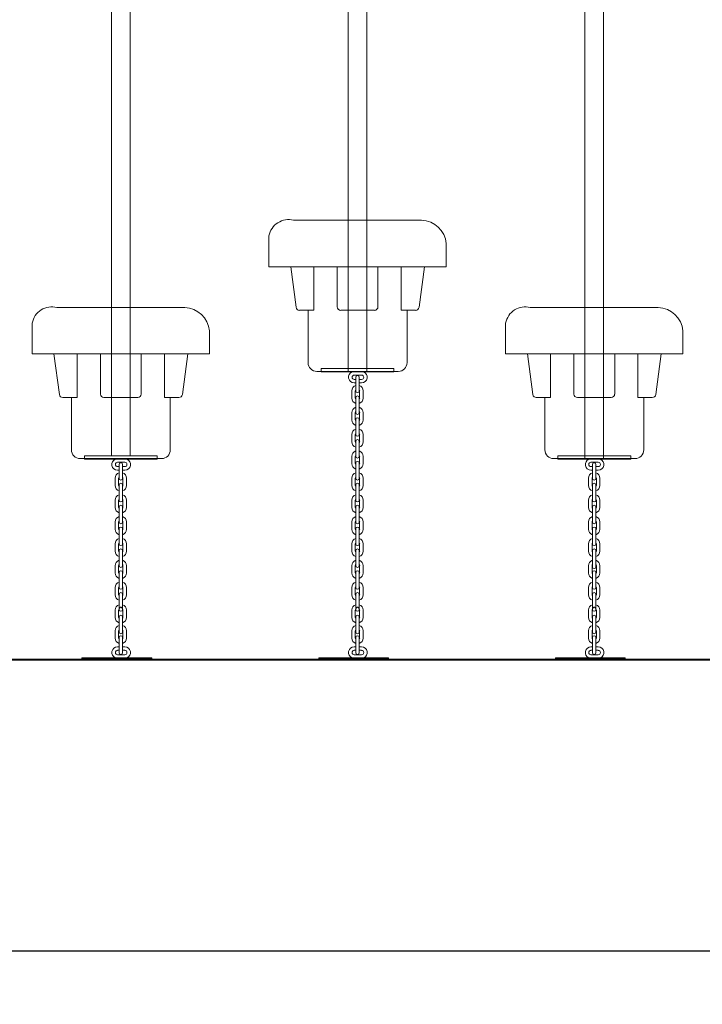
# Model space of a CAD drawing. Units: millimetres. Extents: x -5 to 212, y -5 to 302.
# Drawn here: x 72 to 88, y 179 to 202 of the extents above; entities that cross this region are included whole.
import ezdxf
from ezdxf.lldxf.tags import DXFTag

# ---------------------------------------------------------------- set-up
doc = ezdxf.new("R2010")
doc.units = ezdxf.units.MM
doc.layers.add('BZ（标注层）', color=7, linetype='Continuous', lineweight=13)
doc.layers.add('LKX(可见轮廓线）', color=7, linetype='Continuous', lineweight=30)
doc.layers.add('Predeterminado', color=7, linetype='Continuous')
doc.styles.add('SEACAD_Arial', font='arial.ttf')
tags = doc.linetypes.add('HIDDEN2', pattern=[4.7625, 3.175, -1.5875]).pattern_tags.tags
tags[6:7] = [DXFTag(74, 4), DXFTag(75, 0), DXFTag(340, '0'), DXFTag(46, 0.0), DXFTag(50, 0.0), DXFTag(44, 0.0), DXFTag(45, 0.0)]
tags[4:5] = [DXFTag(74, 4), DXFTag(75, 0), DXFTag(340, '0'), DXFTag(46, 0.0), DXFTag(50, 0.0), DXFTag(44, 0.0), DXFTag(45, 0.0)]
doc.dimstyles.new('UNE', dxfattribs={"dimtxt": 2.4, "dimasz": 2.4, "dimexe": 1.2, "dimexo": 0, "dimgap": 1.2, "dimtad": 1, "dimdec": 0, "dimlfac": 100, "dimrnd": 10, "dimtxsty": 'SEACAD_Arial', "dimblk1": '_SE_FILLED', "dimblk2": '_SE_FILLED', "dimsah": 1, "dimcen": 1.2, "dimadec": 1, "dimazin": 0, "dimtfac": 1, "dimtdec": 0, "dimtmove": 0, "dimatfit": 3, "dimfxl": 1, "dimtolj": 1, "dimarcsym": 0})

# ---------------------------------------------------------------- blocks, each defined once
blk = doc.blocks.new('_SE_FILLED')
at = {"color": 0}
blk.add_line((0, 0), (-1, 0), dxfattribs=at)
blk.add_solid([(0, 0), (-1, -0.1665), (-1, 0.1665), (0, 0)], dxfattribs=at)
blk = doc.blocks.new('*D92')
at = {"layer": 'BZ（标注层）', "color": 0, "lineweight": -2}
for p, q in [((47.418, 192.379), (47.418, 179.383)), ((190.535, 188.863), (190.535, 179.383)), ((49.818, 180.583), (188.135, 180.583))]:
    blk.add_line(p, q, dxfattribs=at)
at = {"layer": 'Defpoints', "color": 0}
for p in [(47.418, 192.379), (190.535, 188.863), (190.535, 180.583)]:
    blk.add_point(p, dxfattribs=at)
at = {"layer": 'BZ（标注层）', "color": 0, "lineweight": -2, "xscale": 2.4, "yscale": 2.4, "zscale": 2.4, "rotation": 180}
blk.add_blockref('_SE_FILLED', (47.418, 180.583), dxfattribs=at)
at = {"layer": 'BZ（标注层）', "color": 0, "lineweight": -2, "xscale": 2.4, "yscale": 2.4, "zscale": 2.4}
blk.add_blockref('_SE_FILLED', (190.535, 180.583), dxfattribs=at)
at = {"layer": 'BZ（标注层）', "color": 0, "insert": (109.7, 183.008), "char_height": 2.4, "attachment_point": 5, "style": 'SEACAD_Arial'}
blk.add_mtext('\\A1;10938', dxfattribs=at)
blk = doc.blocks.new('*D96')
at = {"color": 0, "lineweight": -2}
for p, q in [((144.517, 249.867), (35.515, 249.867)), ((36.715, 247.467), (36.715, 189.547)), ((144.517, 187.147), (35.515, 187.147))]:
    blk.add_line(p, q, dxfattribs=at)
at = {"layer": 'Defpoints', "color": 0}
for p in [(144.517, 249.867), (36.715, 187.147), (144.517, 187.147)]:
    blk.add_point(p, dxfattribs=at)
at = {"color": 0, "lineweight": -2, "xscale": 2.4, "yscale": 2.4, "zscale": 2.4}
for p, rotation in [((36.715, 249.867), 90), ((36.715, 187.147), 270)]:
    blk.add_blockref('_SE_FILLED', p, dxfattribs=dict(at, rotation=rotation))
at = {"color": 0, "insert": (34.289, 218.507), "char_height": 2.4, "attachment_point": 5, "rotation": 90, "style": 'SEACAD_Arial'}
blk.add_mtext('\\A1;4795', dxfattribs=at)

msp = doc.modelspace()

# ---------------------------------------------------------------- linework, layer by layer
at = {"layer": 'LKX(可见轮廓线）', "lineweight": 18, "extrusion": (-2.44929e-16, 1, 0)}
for p, q in [((74.321, 191.732), (74.321, 213.767)), ((74.739, 191.732), (74.739, 213.767)), ((79.646, 193.617), (79.646, 213.767)), ((80.065, 193.617), (80.065, 213.767)), ((84.971, 191.654), (84.971, 213.767)), ((85.39, 191.654), (85.39, 213.767)), ((79.038, 193.695), (80.673, 193.695)), ((79.038, 193.617), (79.038, 193.695)), ((80.673, 193.617), (79.038, 193.617)), ((79.944, 193.546), (79.78, 193.546)), ((79.814, 193.497), (79.814, 193.409)), ((79.814, 193.497), (79.814, 193.444)), ((79.893, 193.409), (79.893, 193.497)), ((79.893, 193.444), (79.893, 193.497)), ((80.673, 193.617), (80.673, 193.695)), ((79.78, 193.448), (79.814, 193.448)), ((79.78, 193.369), (79.814, 193.369)), ((79.814, 193.444), (79.814, 193.28)), ((79.814, 193.28), (79.814, 193.192)), ((79.893, 193.448), (79.944, 193.448)), ((79.893, 193.444), (79.893, 193.28)), ((79.893, 193.369), (79.944, 193.369)), ((79.893, 193.192), (79.893, 193.28)), ((79.726, 193.193), (79.726, 193.029)), ((79.804, 193.193), (79.804, 193.029)), ((79.902, 193.029), (79.902, 193.193)), ((79.981, 193.029), (79.981, 193.193)), ((79.814, 193.04), (79.814, 192.952)), ((79.814, 192.952), (79.814, 192.788)), ((79.893, 192.952), (79.893, 193.04)), ((79.893, 192.952), (79.893, 192.788)), ((79.726, 192.7), (79.726, 192.537)), ((79.804, 192.7), (79.804, 192.537)), ((79.814, 192.788), (79.814, 192.7)), ((79.893, 192.7), (79.893, 192.788)), ((79.902, 192.537), (79.902, 192.7)), ((79.981, 192.537), (79.981, 192.7)), ((79.814, 192.548), (79.814, 192.46)), ((79.814, 192.46), (79.814, 192.296)), ((79.893, 192.46), (79.893, 192.548)), ((79.893, 192.46), (79.893, 192.296)), ((79.726, 192.208), (79.726, 192.045)), ((79.804, 192.208), (79.804, 192.045)), ((79.814, 192.296), (79.814, 192.208)), ((79.893, 192.208), (79.893, 192.296)), ((79.902, 192.045), (79.902, 192.208)), ((79.981, 192.045), (79.981, 192.208)), ((79.814, 192.056), (79.814, 191.967)), ((79.814, 191.967), (79.814, 191.804)), ((79.893, 191.967), (79.893, 192.056)), ((79.893, 191.967), (79.893, 191.804)), ((73.712, 191.732), (75.348, 191.732)), ((73.712, 191.654), (73.712, 191.732)), ((75.348, 191.654), (75.348, 191.732)), ((79.726, 191.716), (79.726, 191.553)), ((79.804, 191.716), (79.804, 191.553)), ((79.814, 191.804), (79.814, 191.716)), ((79.893, 191.716), (79.893, 191.804)), ((79.902, 191.553), (79.902, 191.716)), ((79.981, 191.553), (79.981, 191.716)), ((84.363, 191.732), (85.999, 191.732)), ((84.363, 191.654), (84.363, 191.732)), ((85.999, 191.654), (85.999, 191.732)), ((75.348, 191.654), (73.712, 191.654)), ((74.618, 191.583), (74.455, 191.583)), ((74.489, 191.534), (74.489, 191.446)), ((74.489, 191.534), (74.489, 191.475)), ((74.567, 191.446), (74.567, 191.534)), ((74.567, 191.475), (74.567, 191.534)), ((79.814, 191.564), (79.814, 191.475)), ((79.893, 191.475), (79.893, 191.564)), ((85.999, 191.654), (84.363, 191.654)), ((85.269, 191.583), (85.106, 191.583)), ((85.139, 191.534), (85.139, 191.446)), ((85.139, 191.534), (85.139, 191.475)), ((85.218, 191.446), (85.218, 191.534)), ((85.218, 191.475), (85.218, 191.534)), ((74.455, 191.485), (74.489, 191.485)), ((74.455, 191.407), (74.489, 191.407)), ((74.489, 191.475), (74.489, 191.312)), ((74.489, 191.312), (74.489, 191.223)), ((74.567, 191.485), (74.618, 191.485)), ((74.567, 191.475), (74.567, 191.312)), ((74.567, 191.407), (74.618, 191.407)), ((74.567, 191.223), (74.567, 191.312)), ((79.814, 191.475), (79.814, 191.312)), ((79.814, 191.312), (79.814, 191.223)), ((79.893, 191.475), (79.893, 191.312)), ((79.893, 191.223), (79.893, 191.312)), ((85.106, 191.485), (85.139, 191.485)), ((85.106, 191.407), (85.139, 191.407)), ((85.139, 191.475), (85.139, 191.312)), ((85.139, 191.312), (85.139, 191.223)), ((85.218, 191.485), (85.269, 191.485)), ((85.218, 191.475), (85.218, 191.312)), ((85.218, 191.407), (85.269, 191.407)), ((85.218, 191.223), (85.218, 191.312)), ((74.4, 191.224), (74.4, 191.061)), ((74.479, 191.224), (74.479, 191.061)), ((74.489, 191.072), (74.489, 190.983)), ((74.567, 190.983), (74.567, 191.072)), ((74.577, 191.061), (74.577, 191.224)), ((74.655, 191.061), (74.655, 191.224)), ((79.726, 191.224), (79.726, 191.061)), ((79.804, 191.224), (79.804, 191.061)), ((79.814, 191.072), (79.814, 190.983)), ((79.893, 190.983), (79.893, 191.072)), ((79.902, 191.061), (79.902, 191.224)), ((79.981, 191.061), (79.981, 191.224)), ((85.051, 191.224), (85.051, 191.061)), ((85.13, 191.224), (85.13, 191.061)), ((85.139, 191.072), (85.139, 190.983)), ((85.218, 190.983), (85.218, 191.072)), ((85.228, 191.061), (85.228, 191.224)), ((85.306, 191.061), (85.306, 191.224)), ((74.489, 190.983), (74.489, 190.82)), ((74.567, 190.983), (74.567, 190.82)), ((79.814, 190.983), (79.814, 190.82)), ((79.893, 190.983), (79.893, 190.82)), ((85.139, 190.983), (85.139, 190.82)), ((85.218, 190.983), (85.218, 190.82)), ((74.4, 190.732), (74.4, 190.568)), ((74.479, 190.732), (74.479, 190.568)), ((74.489, 190.82), (74.489, 190.731)), ((74.567, 190.731), (74.567, 190.82)), ((74.577, 190.568), (74.577, 190.732)), ((74.655, 190.568), (74.655, 190.732)), ((79.726, 190.732), (79.726, 190.568)), ((79.804, 190.732), (79.804, 190.568)), ((79.814, 190.82), (79.814, 190.731)), ((79.893, 190.731), (79.893, 190.82)), ((79.902, 190.568), (79.902, 190.732)), ((79.981, 190.568), (79.981, 190.732)), ((85.051, 190.732), (85.051, 190.568)), ((85.13, 190.732), (85.13, 190.568)), ((85.139, 190.82), (85.139, 190.731)), ((85.218, 190.731), (85.218, 190.82)), ((85.228, 190.568), (85.228, 190.732)), ((85.306, 190.568), (85.306, 190.732)), ((74.489, 190.579), (74.489, 190.491)), ((74.489, 190.491), (74.489, 190.328)), ((74.567, 190.491), (74.567, 190.579)), ((74.567, 190.491), (74.567, 190.328)), ((79.814, 190.579), (79.814, 190.491)), ((79.814, 190.491), (79.814, 190.328)), ((79.893, 190.491), (79.893, 190.579)), ((79.893, 190.491), (79.893, 190.328)), ((85.139, 190.579), (85.139, 190.491)), ((85.139, 190.491), (85.139, 190.328)), ((85.218, 190.491), (85.218, 190.579)), ((85.218, 190.491), (85.218, 190.328)), ((74.4, 190.24), (74.4, 190.076)), ((74.479, 190.24), (74.479, 190.076)), ((74.489, 190.328), (74.489, 190.239)), ((74.567, 190.239), (74.567, 190.328)), ((74.577, 190.076), (74.577, 190.24)), ((74.655, 190.076), (74.655, 190.24)), ((79.726, 190.24), (79.726, 190.076)), ((79.804, 190.24), (79.804, 190.076)), ((79.814, 190.328), (79.814, 190.239)), ((79.893, 190.239), (79.893, 190.328)), ((79.902, 190.076), (79.902, 190.24)), ((79.981, 190.076), (79.981, 190.24)), ((85.051, 190.24), (85.051, 190.076)), ((85.13, 190.24), (85.13, 190.076)), ((85.139, 190.328), (85.139, 190.239)), ((85.218, 190.239), (85.218, 190.328)), ((85.228, 190.076), (85.228, 190.24)), ((85.306, 190.076), (85.306, 190.24)), ((74.489, 190.087), (74.489, 189.999)), ((74.489, 189.999), (74.489, 189.835)), ((74.567, 189.999), (74.567, 190.087)), ((74.567, 189.999), (74.567, 189.835)), ((79.814, 190.087), (79.814, 189.999)), ((79.814, 189.999), (79.814, 189.835)), ((79.893, 189.999), (79.893, 190.087)), ((79.893, 189.999), (79.893, 189.835)), ((85.139, 190.087), (85.139, 189.999)), ((85.139, 189.999), (85.139, 189.835)), ((85.218, 189.999), (85.218, 190.087)), ((85.218, 189.999), (85.218, 189.835)), ((74.4, 189.748), (74.4, 189.584)), ((74.479, 189.748), (74.479, 189.584)), ((74.489, 189.835), (74.489, 189.747)), ((74.567, 189.747), (74.567, 189.835)), ((74.577, 189.584), (74.577, 189.748)), ((74.655, 189.584), (74.655, 189.748)), ((79.726, 189.748), (79.726, 189.584)), ((79.804, 189.748), (79.804, 189.584)), ((79.814, 189.835), (79.814, 189.747)), ((79.893, 189.747), (79.893, 189.835)), ((79.902, 189.584), (79.902, 189.748)), ((79.981, 189.584), (79.981, 189.748)), ((85.051, 189.748), (85.051, 189.584)), ((85.13, 189.748), (85.13, 189.584)), ((85.139, 189.835), (85.139, 189.747)), ((85.218, 189.747), (85.218, 189.835)), ((85.228, 189.584), (85.228, 189.748)), ((85.306, 189.584), (85.306, 189.748)), ((74.489, 189.595), (74.489, 189.507)), ((74.489, 189.507), (74.489, 189.343)), ((74.567, 189.507), (74.567, 189.595)), ((74.567, 189.507), (74.567, 189.343)), ((79.814, 189.595), (79.814, 189.507)), ((79.814, 189.507), (79.814, 189.343)), ((79.893, 189.507), (79.893, 189.595)), ((79.893, 189.507), (79.893, 189.343)), ((85.139, 189.595), (85.139, 189.463)), ((85.218, 189.463), (85.218, 189.595)), ((74.489, 189.343), (74.489, 189.255)), ((74.567, 189.255), (74.567, 189.343)), ((79.814, 189.343), (79.814, 189.255)), ((79.893, 189.255), (79.893, 189.343)), ((85.139, 189.483), (85.139, 189.32)), ((85.139, 189.32), (85.139, 189.231)), ((85.218, 189.483), (85.218, 189.32)), ((85.218, 189.231), (85.218, 189.32)), ((74.4, 189.256), (74.4, 189.092)), ((74.479, 189.256), (74.479, 189.092)), ((74.489, 189.103), (74.489, 189.015)), ((74.567, 189.015), (74.567, 189.103)), ((74.577, 189.092), (74.577, 189.256)), ((74.655, 189.092), (74.655, 189.256)), ((79.726, 189.256), (79.726, 189.092)), ((79.804, 189.256), (79.804, 189.092)), ((79.814, 189.103), (79.814, 189.015)), ((79.893, 189.015), (79.893, 189.103)), ((79.902, 189.092), (79.902, 189.256)), ((79.981, 189.092), (79.981, 189.256)), ((85.051, 189.256), (85.051, 189.092)), ((85.13, 189.256), (85.13, 189.092)), ((85.139, 189.103), (85.139, 189.015)), ((85.218, 189.015), (85.218, 189.103)), ((85.228, 189.092), (85.228, 189.256)), ((85.306, 189.092), (85.306, 189.256)), ((74.489, 189.015), (74.489, 188.851)), ((74.489, 188.851), (74.489, 188.763)), ((74.567, 189.015), (74.567, 188.851)), ((74.567, 188.763), (74.567, 188.851)), ((79.814, 189.015), (79.814, 188.851)), ((79.814, 188.851), (79.814, 188.763)), ((79.893, 189.015), (79.893, 188.851)), ((79.893, 188.763), (79.893, 188.851)), ((85.139, 189.015), (85.139, 188.851)), ((85.139, 188.851), (85.139, 188.763)), ((85.218, 189.015), (85.218, 188.851)), ((85.218, 188.763), (85.218, 188.851)), ((74.4, 188.764), (74.4, 188.6)), ((74.479, 188.764), (74.479, 188.6)), ((74.489, 188.611), (74.489, 188.523)), ((74.567, 188.523), (74.567, 188.611)), ((74.577, 188.6), (74.577, 188.764)), ((74.655, 188.6), (74.655, 188.764)), ((79.726, 188.764), (79.726, 188.6)), ((79.804, 188.764), (79.804, 188.6)), ((79.814, 188.611), (79.814, 188.523)), ((79.893, 188.523), (79.893, 188.611)), ((79.902, 188.6), (79.902, 188.764)), ((79.981, 188.6), (79.981, 188.764)), ((85.051, 188.764), (85.051, 188.6)), ((85.13, 188.764), (85.13, 188.6)), ((85.139, 188.611), (85.139, 188.523)), ((85.218, 188.523), (85.218, 188.611)), ((85.228, 188.6), (85.228, 188.764)), ((85.306, 188.6), (85.306, 188.764)), ((74.489, 188.523), (74.489, 188.359)), ((74.567, 188.523), (74.567, 188.359)), ((79.814, 188.523), (79.814, 188.359)), ((79.893, 188.523), (79.893, 188.359)), ((85.139, 188.523), (85.139, 188.359)), ((85.218, 188.523), (85.218, 188.359)), ((74.4, 188.256), (74.4, 188.092)), ((74.479, 188.256), (74.479, 188.092)), ((74.489, 188.359), (74.489, 188.271)), ((74.567, 188.271), (74.567, 188.359)), ((74.577, 188.092), (74.577, 188.256)), ((74.655, 188.092), (74.655, 188.256)), ((79.726, 188.256), (79.726, 188.092)), ((79.804, 188.256), (79.804, 188.092)), ((79.814, 188.359), (79.814, 188.271)), ((79.893, 188.271), (79.893, 188.359)), ((79.902, 188.092), (79.902, 188.256)), ((79.981, 188.092), (79.981, 188.256)), ((85.051, 188.256), (85.051, 188.092)), ((85.13, 188.256), (85.13, 188.092)), ((85.139, 188.359), (85.139, 188.271)), ((85.218, 188.271), (85.218, 188.359)), ((85.228, 188.092), (85.228, 188.256)), ((85.306, 188.092), (85.306, 188.256)), ((74.489, 188.103), (74.489, 188.015)), ((74.489, 188.015), (74.489, 187.852)), ((74.567, 188.015), (74.567, 188.103)), ((74.567, 188.015), (74.567, 187.852)), ((79.814, 188.103), (79.814, 188.015)), ((79.814, 188.015), (79.814, 187.852)), ((79.893, 188.015), (79.893, 188.103)), ((79.893, 188.015), (79.893, 187.852)), ((85.139, 188.103), (85.139, 188.015)), ((85.139, 188.015), (85.139, 187.852)), ((85.218, 188.015), (85.218, 188.103)), ((85.218, 188.015), (85.218, 187.852)), ((74.4, 187.791), (74.4, 187.627)), ((74.479, 187.791), (74.479, 187.627)), ((74.489, 187.852), (74.489, 187.763)), ((74.567, 187.763), (74.567, 187.852)), ((74.577, 187.627), (74.577, 187.791)), ((74.655, 187.627), (74.655, 187.791)), ((79.726, 187.791), (79.726, 187.627)), ((79.804, 187.791), (79.804, 187.627)), ((79.814, 187.852), (79.814, 187.763)), ((79.893, 187.763), (79.893, 187.852)), ((79.902, 187.627), (79.902, 187.791)), ((79.981, 187.627), (79.981, 187.791)), ((85.051, 187.791), (85.051, 187.627)), ((85.13, 187.791), (85.13, 187.627)), ((85.139, 187.852), (85.139, 187.763)), ((85.218, 187.763), (85.218, 187.852)), ((85.228, 187.627), (85.228, 187.791)), ((85.306, 187.627), (85.306, 187.791)), ((74.489, 187.638), (74.489, 187.55)), ((74.489, 187.55), (74.489, 187.386)), ((74.567, 187.55), (74.567, 187.638)), ((74.567, 187.55), (74.567, 187.386)), ((79.814, 187.638), (79.814, 187.55)), ((79.814, 187.55), (79.814, 187.386)), ((79.893, 187.55), (79.893, 187.638)), ((79.893, 187.55), (79.893, 187.386)), ((85.139, 187.638), (85.139, 187.55)), ((85.139, 187.55), (85.139, 187.386)), ((85.218, 187.55), (85.218, 187.638)), ((85.218, 187.55), (85.218, 187.386)), ((74.489, 187.429), (74.455, 187.429)), ((74.489, 187.351), (74.455, 187.351)), ((74.489, 187.386), (74.489, 187.298)), ((74.618, 187.429), (74.567, 187.429)), ((74.567, 187.298), (74.567, 187.386)), ((74.618, 187.351), (74.567, 187.351)), ((79.814, 187.429), (79.78, 187.429)), ((79.814, 187.351), (79.78, 187.351)), ((79.814, 187.386), (79.814, 187.298)), ((79.944, 187.429), (79.893, 187.429)), ((79.893, 187.298), (79.893, 187.386)), ((79.944, 187.351), (79.893, 187.351)), ((85.139, 187.429), (85.106, 187.429)), ((85.139, 187.351), (85.106, 187.351)), ((85.139, 187.386), (85.139, 187.298)), ((85.269, 187.429), (85.218, 187.429)), ((85.218, 187.298), (85.218, 187.386)), ((85.269, 187.351), (85.218, 187.351)), ((73.654, 187.184), (73.851, 187.184)), ((73.654, 187.144), (73.654, 187.184)), ((73.851, 187.184), (75.028, 187.184)), ((74.455, 187.252), (74.618, 187.252)), ((75.028, 187.184), (75.225, 187.184)), ((75.225, 187.184), (75.225, 187.144)), ((78.98, 187.184), (79.176, 187.184)), ((78.98, 187.144), (78.98, 187.184)), ((79.176, 187.184), (80.354, 187.184)), ((79.78, 187.252), (79.944, 187.252)), ((80.354, 187.184), (80.55, 187.184)), ((80.55, 187.184), (80.55, 187.144)), ((84.305, 187.184), (84.502, 187.184)), ((84.305, 187.144), (84.305, 187.184)), ((84.502, 187.184), (85.679, 187.184)), ((85.106, 187.252), (85.269, 187.252)), ((85.679, 187.184), (85.875, 187.184)), ((85.875, 187.184), (85.875, 187.144))]:
    msp.add_line(p, q, dxfattribs=at)
at = {"layer": 'LKX(可见轮廓线）', "lineweight": 18}
for p, q in [((81.295, 197.032), (78.416, 197.032)), ((77.86, 196.678), (77.86, 195.985)), ((81.851, 196.508), (81.851, 195.985)), ((77.86, 195.985), (81.851, 195.985)), ((78.472, 195.072), (78.351, 195.985)), ((78.874, 195.004), (78.874, 195.985)), ((79.397, 195.985), (79.397, 195.082)), ((80.313, 195.985), (80.313, 195.082)), ((80.837, 195.004), (80.837, 195.985)), ((81.36, 195.985), (81.238, 195.072)), ((75.969, 195.069), (73.091, 195.069)), ((86.62, 195.069), (83.741, 195.069)), ((78.874, 195.004), (78.55, 195.004)), ((78.743, 193.826), (78.743, 195.004)), ((80.235, 195.004), (79.476, 195.004)), ((81.16, 195.004), (80.837, 195.004)), ((80.968, 193.826), (80.968, 195.004)), ((72.534, 194.716), (72.534, 194.022)), ((83.185, 194.716), (83.185, 194.022)), ((76.525, 194.546), (76.525, 194.022)), ((87.176, 194.546), (87.176, 194.022)), ((72.534, 194.022), (76.525, 194.022)), ((73.147, 193.109), (73.025, 194.022)), ((73.549, 193.041), (73.549, 194.022)), ((74.072, 194.022), (74.072, 193.119)), ((74.988, 194.022), (74.988, 193.119)), ((75.511, 193.041), (75.511, 194.022)), ((76.035, 194.022), (75.913, 193.109)), ((83.185, 194.022), (87.176, 194.022)), ((83.798, 193.109), (83.676, 194.022)), ((84.199, 193.041), (84.199, 194.022)), ((84.723, 194.022), (84.723, 193.119)), ((85.639, 194.022), (85.639, 193.119)), ((86.162, 193.041), (86.162, 194.022)), ((86.686, 194.022), (86.564, 193.109)), ((78.939, 193.63), (80.771, 193.63)), ((73.549, 193.041), (73.225, 193.041)), ((73.418, 191.863), (73.418, 193.041)), ((74.909, 193.041), (74.15, 193.041)), ((75.835, 193.041), (75.511, 193.041)), ((75.642, 191.863), (75.642, 193.041)), ((84.199, 193.041), (83.876, 193.041)), ((84.069, 191.863), (84.069, 193.041)), ((85.56, 193.041), (84.801, 193.041)), ((86.486, 193.041), (86.162, 193.041)), ((86.293, 191.863), (86.293, 193.041)), ((73.614, 191.667), (75.446, 191.667)), ((84.265, 191.667), (86.097, 191.667))]:
    msp.add_line(p, q, dxfattribs=at)
at = {"layer": 'LKX(可见轮廓线）', "extrusion": (-2.44929e-16, 1, 0)}
for p, q in [((73.851, 187.165), (73.654, 187.165)), ((75.028, 187.165), (73.851, 187.165)), ((75.225, 187.165), (75.028, 187.165)), ((79.176, 187.165), (78.98, 187.165)), ((80.354, 187.165), (79.176, 187.165)), ((80.55, 187.165), (80.354, 187.165)), ((84.502, 187.165), (84.305, 187.165)), ((85.679, 187.165), (84.502, 187.165)), ((85.875, 187.165), (85.679, 187.165))]:
    msp.add_line(p, q, dxfattribs=at)
at = {"layer": 'LKX(可见轮廓线）', "lineweight": 18}
for centre, radius, start, end in [((78.305, 196.593), 0.453, 75.7709, 169.0842), ((81.27, 196.448), 0.584, 5.9199, 87.5515), ((72.979, 194.63), 0.453, 75.7709, 169.0842), ((75.944, 194.485), 0.584, 5.9199, 87.5515), ((78.55, 195.082), 0.0785, 187.5946, 270), ((79.476, 195.082), 0.0785, 180, 270), ((80.235, 195.082), 0.0785, 270, 0), ((81.16, 195.082), 0.0785, 270, 352.4054), ((83.63, 194.63), 0.453, 75.7709, 169.0842), ((86.595, 194.485), 0.584, 5.9199, 87.5515), ((78.939, 193.826), 0.196, 180, 270), ((80.771, 193.826), 0.196, 270, 0), ((79.78, 193.497), 0.128, 110.4752, 270), ((79.78, 193.497), 0.0491, 90, 270), ((79.853, 193.497), 0.0393, 0, 180), ((79.944, 193.497), 0.128, 270, 69.5248), ((79.944, 193.497), 0.0491, 270, 90), ((79.853, 193.193), 0.128, 107.9202, 180), ((79.853, 193.193), 0.128, 0, 72.0798), ((73.225, 193.119), 0.0785, 187.5946, 270), ((74.15, 193.119), 0.0785, 180, 270), ((74.909, 193.119), 0.0785, 270, 0), ((75.835, 193.119), 0.0785, 270, 352.4054), ((79.853, 193.193), 0.0491, 143.1301, 180), ((79.853, 193.192), 0.0393, 180, 0), ((79.853, 193.04), 0.0393, 0, 180), ((79.853, 193.193), 0.0491, 0, 36.8699), ((83.876, 193.119), 0.0785, 187.5946, 270), ((84.801, 193.119), 0.0785, 180, 270), ((85.56, 193.119), 0.0785, 270, 0), ((86.486, 193.119), 0.0785, 270, 352.4054), ((79.853, 193.029), 0.128, 180, 252.0798), ((79.853, 192.7), 0.128, 107.9202, 180), ((79.853, 193.029), 0.0491, 180, 216.8699), ((79.853, 193.029), 0.0491, 323.1301, 0), ((79.853, 193.029), 0.128, 287.9202, 0), ((79.853, 192.7), 0.128, 0, 72.0798), ((79.853, 192.7), 0.0491, 143.1301, 180), ((79.853, 192.7), 0.0393, 180, 0), ((79.853, 192.7), 0.0491, 0, 36.8699), ((79.853, 192.537), 0.128, 180, 252.0798), ((79.853, 192.537), 0.0491, 180, 216.8699), ((79.853, 192.548), 0.0393, 0, 180), ((79.853, 192.537), 0.0491, 323.1301, 0), ((79.853, 192.537), 0.128, 287.9202, 0), ((79.853, 192.208), 0.128, 107.9202, 180), ((79.853, 192.208), 0.0491, 143.1301, 180), ((79.853, 192.208), 0.0393, 180, 0), ((79.853, 192.208), 0.128, 0, 72.0798), ((79.853, 192.208), 0.0491, 0, 36.8699), ((79.853, 192.045), 0.128, 180, 252.0798), ((79.853, 192.045), 0.0491, 180, 216.8699), ((79.853, 192.056), 0.0393, 0, 180), ((79.853, 192.045), 0.0491, 323.1301, 0), ((79.853, 192.045), 0.128, 287.9202, 0), ((73.614, 191.863), 0.196, 180, 270), ((75.446, 191.863), 0.196, 270, 0), ((79.853, 191.716), 0.128, 107.9202, 180), ((79.853, 191.716), 0.0491, 143.1301, 180), ((79.853, 191.716), 0.0393, 180, 0), ((79.853, 191.716), 0.128, 0, 72.0798), ((79.853, 191.716), 0.0491, 0, 36.8699), ((84.265, 191.863), 0.196, 180, 270), ((86.097, 191.863), 0.196, 270, 0), ((74.455, 191.534), 0.128, 110.4752, 270), ((74.455, 191.534), 0.0491, 90, 270), ((74.528, 191.534), 0.0393, 0, 180), ((74.618, 191.534), 0.128, 270, 69.5248), ((74.618, 191.534), 0.0491, 270, 90), ((79.853, 191.553), 0.128, 180, 252.0798), ((79.853, 191.553), 0.0491, 180, 216.8699), ((79.853, 191.564), 0.0393, 0, 180), ((79.853, 191.553), 0.0491, 323.1301, 0), ((79.853, 191.553), 0.128, 287.9202, 0), ((85.106, 191.534), 0.128, 110.4752, 270), ((85.106, 191.534), 0.0491, 90, 270), ((85.179, 191.534), 0.0393, 0, 180), ((85.269, 191.534), 0.128, 270, 69.5248), ((85.269, 191.534), 0.0491, 270, 90), ((74.528, 191.224), 0.128, 107.9202, 180), ((74.528, 191.224), 0.128, 0, 72.0798), ((79.853, 191.224), 0.128, 107.9202, 180), ((79.853, 191.224), 0.128, 0, 72.0798), ((85.179, 191.224), 0.128, 107.9202, 180), ((85.179, 191.224), 0.128, 0, 72.0798), ((74.528, 191.061), 0.128, 180, 252.0798), ((74.528, 191.224), 0.0491, 143.1301, 180), ((74.528, 191.061), 0.0491, 180, 216.8699), ((74.528, 191.223), 0.0393, 180, 0), ((74.528, 191.072), 0.0393, 0, 180), ((74.528, 191.224), 0.0491, 0, 36.8699), ((74.528, 191.061), 0.0491, 323.1301, 0), ((74.528, 191.061), 0.128, 287.9202, 0), ((79.853, 191.061), 0.128, 180, 252.0798), ((79.853, 191.224), 0.0491, 143.1301, 180), ((79.853, 191.061), 0.0491, 180, 216.8699), ((79.853, 191.223), 0.0393, 180, 0), ((79.853, 191.072), 0.0393, 0, 180), ((79.853, 191.224), 0.0491, 0, 36.8699), ((79.853, 191.061), 0.0491, 323.1301, 0), ((79.853, 191.061), 0.128, 287.9202, 0), ((85.179, 191.061), 0.128, 180, 252.0798), ((85.179, 191.224), 0.0491, 143.1301, 180), ((85.179, 191.061), 0.0491, 180, 216.8699), ((85.179, 191.223), 0.0393, 180, 0), ((85.179, 191.072), 0.0393, 0, 180), ((85.179, 191.224), 0.0491, 0, 36.8699), ((85.179, 191.061), 0.0491, 323.1301, 0), ((85.179, 191.061), 0.128, 287.9202, 0), ((74.528, 190.732), 0.128, 107.9202, 180), ((74.528, 190.732), 0.128, 0, 72.0798), ((79.853, 190.732), 0.128, 107.9202, 180), ((79.853, 190.732), 0.128, 0, 72.0798), ((85.179, 190.732), 0.128, 107.9202, 180), ((85.179, 190.732), 0.128, 0, 72.0798), ((74.528, 190.732), 0.0491, 143.1301, 180), ((74.528, 190.731), 0.0393, 180, 0), ((74.528, 190.579), 0.0393, 0, 180), ((74.528, 190.732), 0.0491, 0, 36.8699), ((79.853, 190.732), 0.0491, 143.1301, 180), ((79.853, 190.731), 0.0393, 180, 0), ((79.853, 190.579), 0.0393, 0, 180), ((79.853, 190.732), 0.0491, 0, 36.8699), ((85.179, 190.732), 0.0491, 143.1301, 180), ((85.179, 190.731), 0.0393, 180, 0), ((85.179, 190.579), 0.0393, 0, 180), ((85.179, 190.732), 0.0491, 0, 36.8699), ((74.528, 190.568), 0.128, 180, 252.0798), ((74.528, 190.568), 0.0491, 180, 216.8699), ((74.528, 190.568), 0.0491, 323.1301, 0), ((74.528, 190.568), 0.128, 287.9202, 0), ((79.853, 190.568), 0.128, 180, 252.0798), ((79.853, 190.568), 0.0491, 180, 216.8699), ((79.853, 190.568), 0.0491, 323.1301, 0), ((79.853, 190.568), 0.128, 287.9202, 0), ((85.179, 190.568), 0.128, 180, 252.0798), ((85.179, 190.568), 0.0491, 180, 216.8699), ((85.179, 190.568), 0.0491, 323.1301, 0), ((85.179, 190.568), 0.128, 287.9202, 0), ((74.528, 190.24), 0.128, 107.9202, 180), ((74.528, 190.24), 0.0491, 143.1301, 180), ((74.528, 190.239), 0.0393, 180, 0), ((74.528, 190.24), 0.128, 0, 72.0798), ((74.528, 190.24), 0.0491, 0, 36.8699), ((79.853, 190.24), 0.128, 107.9202, 180), ((79.853, 190.24), 0.0491, 143.1301, 180), ((79.853, 190.239), 0.0393, 180, 0), ((79.853, 190.24), 0.128, 0, 72.0798), ((79.853, 190.24), 0.0491, 0, 36.8699), ((85.179, 190.24), 0.128, 107.9202, 180), ((85.179, 190.24), 0.0491, 143.1301, 180), ((85.179, 190.239), 0.0393, 180, 0), ((85.179, 190.24), 0.128, 0, 72.0798), ((85.179, 190.24), 0.0491, 0, 36.8699), ((74.528, 190.076), 0.128, 180, 252.0798), ((74.528, 190.076), 0.0491, 180, 216.8699), ((74.528, 190.087), 0.0393, 0, 180), ((74.528, 190.076), 0.0491, 323.1301, 0), ((74.528, 190.076), 0.128, 287.9202, 0), ((79.853, 190.076), 0.128, 180, 252.0798), ((79.853, 190.076), 0.0491, 180, 216.8699), ((79.853, 190.087), 0.0393, 0, 180), ((79.853, 190.076), 0.0491, 323.1301, 0), ((79.853, 190.076), 0.128, 287.9202, 0), ((85.179, 190.076), 0.128, 180, 252.0798), ((85.179, 190.076), 0.0491, 180, 216.8699), ((85.179, 190.087), 0.0393, 0, 180), ((85.179, 190.076), 0.0491, 323.1301, 0), ((85.179, 190.076), 0.128, 287.9202, 0), ((74.528, 189.748), 0.128, 107.9202, 180), ((74.528, 189.748), 0.0491, 143.1301, 180), ((74.528, 189.747), 0.0393, 180, 0), ((74.528, 189.748), 0.128, 0, 72.0798), ((74.528, 189.748), 0.0491, 0, 36.8699), ((79.853, 189.748), 0.128, 107.9202, 180), ((79.853, 189.748), 0.0491, 143.1301, 180), ((79.853, 189.747), 0.0393, 180, 0), ((79.853, 189.748), 0.128, 0, 72.0798), ((79.853, 189.748), 0.0491, 0, 36.8699), ((85.179, 189.748), 0.128, 107.9202, 180), ((85.179, 189.748), 0.0491, 143.1301, 180), ((85.179, 189.747), 0.0393, 180, 0), ((85.179, 189.748), 0.128, 0, 72.0798), ((85.179, 189.748), 0.0491, 0, 36.8699), ((74.528, 189.584), 0.128, 180, 252.0798), ((74.528, 189.584), 0.0491, 180, 216.8699), ((74.528, 189.595), 0.0393, 0, 180), ((74.528, 189.584), 0.0491, 323.1301, 0), ((74.528, 189.584), 0.128, 287.9202, 0), ((79.853, 189.584), 0.128, 180, 252.0798), ((79.853, 189.584), 0.0491, 180, 216.8699), ((79.853, 189.595), 0.0393, 0, 180), ((79.853, 189.584), 0.0491, 323.1301, 0), ((79.853, 189.584), 0.128, 287.9202, 0), ((85.179, 189.584), 0.128, 180, 252.0798), ((85.179, 189.584), 0.0491, 180, 216.8699), ((85.179, 189.595), 0.0393, 0, 180), ((85.179, 189.584), 0.0491, 323.1301, 0), ((85.179, 189.584), 0.128, 287.9202, 0), ((74.528, 189.256), 0.128, 107.9202, 180), ((74.528, 189.256), 0.0491, 143.1301, 180), ((74.528, 189.256), 0.128, 0, 72.0798), ((74.528, 189.256), 0.0491, 0, 36.8699), ((79.853, 189.256), 0.128, 107.9202, 180), ((79.853, 189.256), 0.0491, 143.1301, 180), ((79.853, 189.256), 0.128, 0, 72.0798), ((79.853, 189.256), 0.0491, 0, 36.8699), ((85.179, 189.256), 0.128, 107.9202, 180), ((85.179, 189.256), 0.0491, 143.1301, 180), ((85.179, 189.256), 0.128, 0, 72.0798), ((85.179, 189.256), 0.0491, 0, 36.8699), ((74.528, 189.092), 0.128, 180, 252.0798), ((74.528, 189.092), 0.0491, 180, 216.8699), ((74.528, 189.255), 0.0393, 180, 0), ((74.528, 189.103), 0.0393, 0, 180), ((74.528, 189.092), 0.0491, 323.1301, 0), ((74.528, 189.092), 0.128, 287.9202, 0), ((79.853, 189.092), 0.128, 180, 252.0798), ((79.853, 189.092), 0.0491, 180, 216.8699), ((79.853, 189.255), 0.0393, 180, 0), ((79.853, 189.103), 0.0393, 0, 180), ((79.853, 189.092), 0.0491, 323.1301, 0), ((79.853, 189.092), 0.128, 287.9202, 0), ((85.179, 189.092), 0.128, 180, 252.0798), ((85.179, 189.092), 0.0491, 180, 216.8699), ((85.179, 189.231), 0.0393, 180, 0), ((85.179, 189.103), 0.0393, 0, 180), ((85.179, 189.092), 0.0491, 323.1301, 0), ((85.179, 189.092), 0.128, 287.9202, 0), ((74.528, 188.764), 0.128, 107.9202, 180), ((74.528, 188.764), 0.128, 0, 72.0798), ((79.853, 188.764), 0.128, 107.9202, 180), ((79.853, 188.764), 0.128, 0, 72.0798), ((85.179, 188.764), 0.128, 107.9202, 180), ((85.179, 188.764), 0.128, 0, 72.0798), ((74.528, 188.764), 0.0491, 143.1301, 180), ((74.528, 188.763), 0.0393, 180, 0), ((74.528, 188.611), 0.0393, 0, 180), ((74.528, 188.764), 0.0491, 0, 36.8699), ((79.853, 188.764), 0.0491, 143.1301, 180), ((79.853, 188.763), 0.0393, 180, 0), ((79.853, 188.611), 0.0393, 0, 180), ((79.853, 188.764), 0.0491, 0, 36.8699), ((85.179, 188.764), 0.0491, 143.1301, 180), ((85.179, 188.763), 0.0393, 180, 0), ((85.179, 188.611), 0.0393, 0, 180), ((85.179, 188.764), 0.0491, 0, 36.8699), ((74.528, 188.6), 0.128, 180, 252.0798), ((74.528, 188.6), 0.0491, 180, 216.8699), ((74.528, 188.6), 0.0491, 323.1301, 0), ((74.528, 188.6), 0.128, 287.9202, 0), ((79.853, 188.6), 0.128, 180, 252.0798), ((79.853, 188.6), 0.0491, 180, 216.8699), ((79.853, 188.6), 0.0491, 323.1301, 0), ((79.853, 188.6), 0.128, 287.9202, 0), ((85.179, 188.6), 0.128, 180, 252.0798), ((85.179, 188.6), 0.0491, 180, 216.8699), ((85.179, 188.6), 0.0491, 323.1301, 0), ((85.179, 188.6), 0.128, 287.9202, 0), ((74.528, 188.256), 0.128, 107.9202, 180), ((74.528, 188.256), 0.0491, 143.1301, 180), ((74.528, 188.271), 0.0393, 180, 0), ((74.528, 188.256), 0.128, 0, 72.0798), ((74.528, 188.256), 0.0491, 0, 36.8699), ((79.853, 188.256), 0.128, 107.9202, 180), ((79.853, 188.256), 0.0491, 143.1301, 180), ((79.853, 188.271), 0.0393, 180, 0), ((79.853, 188.256), 0.128, 0, 72.0798), ((79.853, 188.256), 0.0491, 0, 36.8699), ((85.179, 188.256), 0.128, 107.9202, 180), ((85.179, 188.256), 0.0491, 143.1301, 180), ((85.179, 188.271), 0.0393, 180, 0), ((85.179, 188.256), 0.128, 0, 72.0798), ((85.179, 188.256), 0.0491, 0, 36.8699), ((74.528, 188.092), 0.128, 180, 252.0798), ((74.528, 188.092), 0.0491, 180, 216.8699), ((74.528, 188.103), 0.0393, 0, 180), ((74.528, 188.092), 0.0491, 323.1301, 0), ((74.528, 188.092), 0.128, 287.9202, 0), ((79.853, 188.092), 0.128, 180, 252.0798), ((79.853, 188.092), 0.0491, 180, 216.8699), ((79.853, 188.103), 0.0393, 0, 180), ((79.853, 188.092), 0.0491, 323.1301, 0), ((79.853, 188.092), 0.128, 287.9202, 0), ((85.179, 188.092), 0.128, 180, 252.0798), ((85.179, 188.092), 0.0491, 180, 216.8699), ((85.179, 188.103), 0.0393, 0, 180), ((85.179, 188.092), 0.0491, 323.1301, 0), ((85.179, 188.092), 0.128, 287.9202, 0), ((74.528, 187.791), 0.128, 107.9202, 180), ((74.528, 187.791), 0.0491, 143.1301, 180), ((74.528, 187.763), 0.0393, 180, 0), ((74.528, 187.791), 0.128, 0, 72.0798), ((74.528, 187.791), 0.0491, 0, 36.8699), ((79.853, 187.791), 0.128, 107.9202, 180), ((79.853, 187.791), 0.0491, 143.1301, 180), ((79.853, 187.763), 0.0393, 180, 0), ((79.853, 187.791), 0.128, 0, 72.0798), ((79.853, 187.791), 0.0491, 0, 36.8699), ((85.179, 187.791), 0.128, 107.9202, 180), ((85.179, 187.791), 0.0491, 143.1301, 180), ((85.179, 187.763), 0.0393, 180, 0), ((85.179, 187.791), 0.128, 0, 72.0798), ((85.179, 187.791), 0.0491, 0, 36.8699), ((74.528, 187.627), 0.128, 180, 252.0798), ((74.528, 187.627), 0.0491, 180, 216.8699), ((74.528, 187.638), 0.0393, 0, 180), ((74.528, 187.627), 0.0491, 323.1301, 0), ((74.528, 187.627), 0.128, 287.9202, 0), ((79.853, 187.627), 0.128, 180, 252.0798), ((79.853, 187.627), 0.0491, 180, 216.8699), ((79.853, 187.638), 0.0393, 0, 180), ((79.853, 187.627), 0.0491, 323.1301, 0), ((79.853, 187.627), 0.128, 287.9202, 0), ((85.179, 187.627), 0.128, 180, 252.0798), ((85.179, 187.627), 0.0491, 180, 216.8699), ((85.179, 187.638), 0.0393, 0, 180), ((85.179, 187.627), 0.0491, 323.1301, 0), ((85.179, 187.627), 0.128, 287.9202, 0), ((74.455, 187.301), 0.128, 90, 247.4982), ((74.455, 187.301), 0.0491, 90, 270), ((74.528, 187.298), 0.0393, 180, 0), ((74.618, 187.301), 0.128, 292.5018, 90), ((74.618, 187.301), 0.0491, 270, 90), ((79.78, 187.301), 0.128, 90, 247.4982), ((79.78, 187.301), 0.0491, 90, 270), ((79.853, 187.298), 0.0393, 180, 0), ((79.944, 187.301), 0.128, 292.5018, 90), ((79.944, 187.301), 0.0491, 270, 90), ((85.106, 187.301), 0.128, 90, 247.4982), ((85.106, 187.301), 0.0491, 90, 270), ((85.179, 187.298), 0.0393, 180, 0), ((85.269, 187.301), 0.128, 292.5018, 90), ((85.269, 187.301), 0.0491, 270, 90)]:
    msp.add_arc(centre, radius, start, end, dxfattribs=at)
for points, knots in [([(74.495, 188.293), (74.495, 188.293), (74.495, 188.293), (74.495, 188.293), (74.496, 188.293), (74.496, 188.295), (74.497, 188.296), (74.498, 188.297)], [16.577162, 16.577162, 16.577162, 16.577162, 16.619749, 16.619749, 17.056502, 17.056502, 17.594516, 17.594516, 17.594516, 17.594516]), ([(74.498, 188.297), (74.499, 188.299), (74.501, 188.302), (74.506, 188.309), (74.509, 188.313), (74.515, 188.318), (74.518, 188.32), (74.523, 188.322), (74.525, 188.322), (74.528, 188.322), (74.529, 188.322), (74.533, 188.322), (74.535, 188.321), (74.54, 188.318), (74.542, 188.316), (74.548, 188.311), (74.551, 188.307), (74.556, 188.3), (74.558, 188.298), (74.559, 188.295), (74.56, 188.294), (74.56, 188.293), (74.56, 188.293), (74.56, 188.293)], [0, 0, 0, 0, 0.9259, 0.9259, 2.018148, 2.018148, 2.774136, 2.774136, 3.14782, 3.14782, 3.451966, 3.451966, 3.951262, 3.951262, 4.58529, 4.58529, 5.76694, 5.76694, 6.662681, 6.662681, 7.236852, 7.236852, 7.478793, 7.478793, 7.478793, 7.478793]), ([(79.821, 188.293), (79.821, 188.293), (79.821, 188.293), (79.821, 188.293), (79.821, 188.293), (79.822, 188.295), (79.822, 188.296), (79.823, 188.297)], [16.577162, 16.577162, 16.577162, 16.577162, 16.619749, 16.619749, 17.056502, 17.056502, 17.594516, 17.594516, 17.594516, 17.594516]), ([(79.823, 188.297), (79.825, 188.299), (79.826, 188.302), (79.831, 188.309), (79.835, 188.313), (79.841, 188.318), (79.844, 188.32), (79.849, 188.322), (79.85, 188.322), (79.853, 188.322), (79.855, 188.322), (79.859, 188.322), (79.861, 188.321), (79.865, 188.318), (79.868, 188.316), (79.874, 188.311), (79.877, 188.307), (79.882, 188.3), (79.883, 188.298), (79.885, 188.295), (79.885, 188.294), (79.886, 188.293), (79.886, 188.293), (79.886, 188.293)], [0, 0, 0, 0, 0.9259, 0.9259, 2.018148, 2.018148, 2.774136, 2.774136, 3.14782, 3.14782, 3.451966, 3.451966, 3.951262, 3.951262, 4.58529, 4.58529, 5.76694, 5.76694, 6.662681, 6.662681, 7.236852, 7.236852, 7.478793, 7.478793, 7.478793, 7.478793]), ([(85.146, 188.293), (85.146, 188.293), (85.146, 188.293), (85.146, 188.293), (85.146, 188.293), (85.147, 188.295), (85.148, 188.296), (85.149, 188.297)], [16.577162, 16.577162, 16.577162, 16.577162, 16.619749, 16.619749, 17.056502, 17.056502, 17.594516, 17.594516, 17.594516, 17.594516]), ([(85.149, 188.297), (85.15, 188.299), (85.152, 188.302), (85.157, 188.309), (85.16, 188.313), (85.166, 188.318), (85.169, 188.32), (85.174, 188.322), (85.176, 188.322), (85.179, 188.322), (85.18, 188.322), (85.184, 188.322), (85.186, 188.321), (85.191, 188.318), (85.193, 188.316), (85.199, 188.311), (85.202, 188.307), (85.207, 188.3), (85.209, 188.298), (85.21, 188.295), (85.211, 188.294), (85.211, 188.293), (85.211, 188.293), (85.211, 188.293)], [0, 0, 0, 0, 0.9259, 0.9259, 2.018148, 2.018148, 2.774136, 2.774136, 3.14782, 3.14782, 3.451966, 3.451966, 3.951262, 3.951262, 4.58529, 4.58529, 5.76694, 5.76694, 6.662681, 6.662681, 7.236852, 7.236852, 7.478793, 7.478793, 7.478793, 7.478793])]:
    msp.add_open_spline(points, degree=3, knots=knots, dxfattribs=at)
at = {"layer": 'Predeterminado', "color": 7, "linetype": 'HIDDEN2', "lineweight": 30}
msp.add_line((34.164, 187.122), (190.975, 187.16), dxfattribs=at)

# ---------------------------------------------------------------- dimensions: what is measured, and where the dimension line sits
dim = msp.add_linear_dim(base=(36.715, 187.147), p1=(144.517, 249.867), p2=(144.517, 187.147), angle=90, text='4795', dimstyle='UNE')
dim.commit()
dim.dimension.update_dxf_attribs({"geometry": '*D96', "text_midpoint": (34.289, 218.507)})
at = {"layer": 'BZ（标注层）', "color": 0}
dim = msp.add_linear_dim(base=(190.535, 180.583), p1=(47.418, 192.379), p2=(190.535, 188.863), text='10938', dimstyle='UNE', dxfattribs=at)
dim.commit()
dim.dimension.update_dxf_attribs({"geometry": '*D92', "text_midpoint": (109.7, 180.583), "dimtype": 160})

doc.saveas('drawing.dxf')
